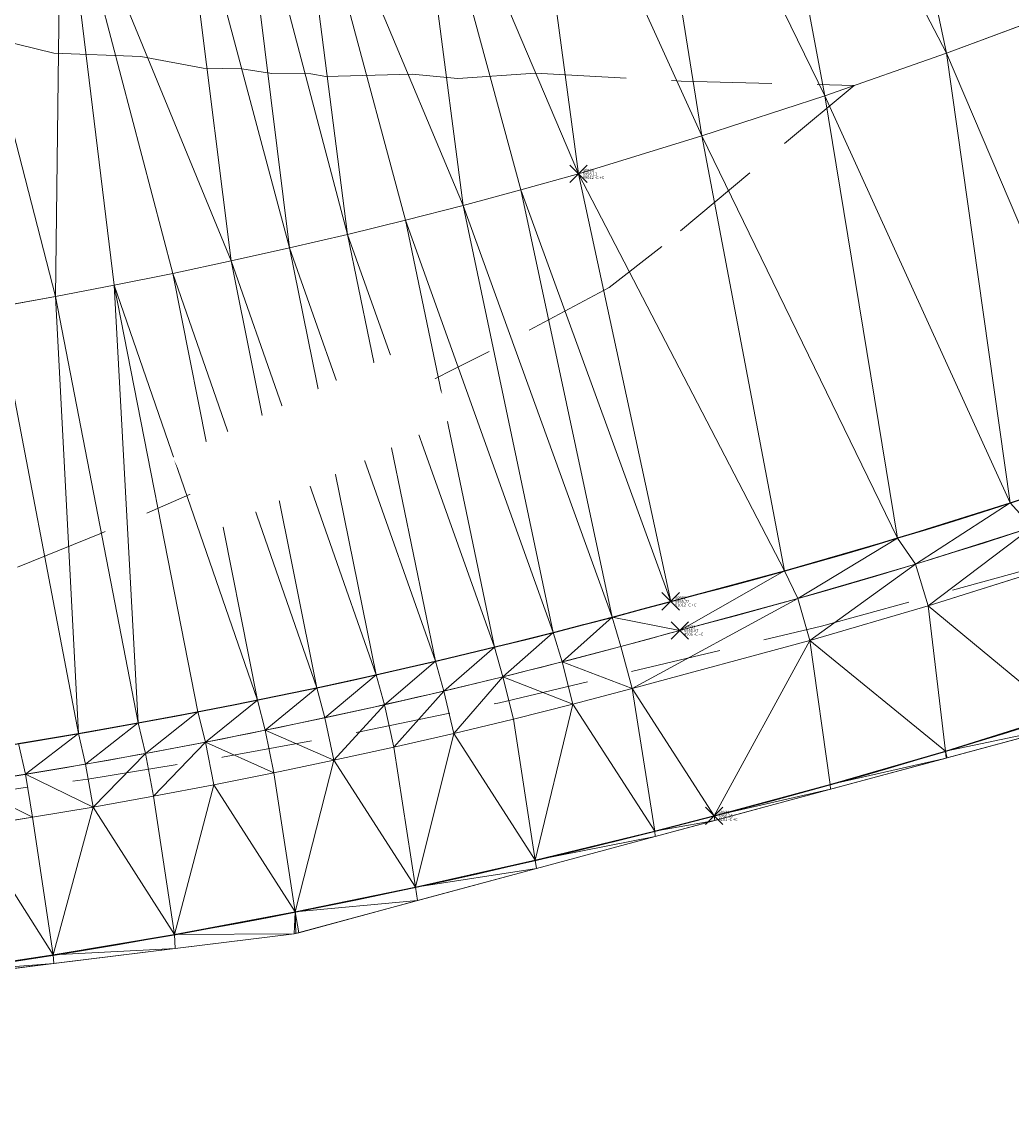
# Model space of a CAD drawing. Extents: x 3248468 to 3251140, y 1404660 to 1408502.
# Drawn here: x 3248788 to 3248822, y 1407360 to 1407398 of the extents above; entities that cross this region are included whole.
import ezdxf
from ezdxf.enums import TextEntityAlignment as Align

# ---------------------------------------------------------------- set-up
doc = ezdxf.new("R2010")
doc.units = 0
doc.header["$LTSCALE"] = 25
doc.header["$MEASUREMENT"] = 0
doc.header["$PDMODE"] = 3
doc.header["$PDSIZE"] = 0.3
doc.linetypes.add('_HIDDEN2', pattern=[0.1875, 0.125, -0.0625])
for name, color, linetype, lineweight in [('D-PNT-DESC', 2, 'CONTINUOUS', 13), ('D-PNT-ELEV', 1, 'CONTINUOUS', 13), ('D-PNT-NUMBER', 7, 'CONTINUOUS', 13), ('PNTDESC', 120, 'CONTINUOUS', 15), ('PNTELEV', 114, 'CONTINUOUS', 15), ('PNTNO', 7, 'CONTINUOUS', 15), ('SRF-3D POLY', 230, 'CONTINUOUS', 13), ('SRF-CONT-MIN', 8, '_HIDDEN2', 9), ('SRF-CONT-MIN-TX', 8, 'CONTINUOUS', 9), ('SRF-TRIANGLE', 199, 'CONTINUOUS', 15), ('X-CRB-CONC-FL', 1, 'CONTINUOUS', 15), ('X-CRB-CONC-TBC', 6, 'CONTINUOUS', 9), ('X-PAV-CONC-EDGE', 7, 'CONTINUOUS', 25), ('X-PNT-CRB-FL', 1, 'CONTINUOUS', 13), ('X-PNT-PAV-CONC', 1, 'CONTINUOUS', 15), ('X-PNT-TER-STRNG', 1, 'CONTINUOUS', 15)]:
    doc.layers.add(name, color=color, linetype=linetype, lineweight=lineweight)
doc.layers.add('SRF-LIMITS', color=30, linetype='CONTINUOUS', lineweight=18, plot=False)
doc.styles.add('PTXT', font='IC-Romans.shx')
doc.styles.add('RomanS', font='IC-Romans.shx')

# ---------------------------------------------------------------- blocks, each defined once
blk = doc.blocks.new('SRVPNO5')
at = {"layer": 'PNTDESC', "style": 'PTXT', "oblique": 15}
blk.add_attdef('DESC2', (1.5, -1.75), '', height=1, dxfattribs=at)
at = {"layer": 'PNTELEV', "style": 'PTXT', "oblique": 15}
blk.add_attdef('ELEV2', (1.5, -0.5), '', height=1, dxfattribs=at)
at = {"layer": 'PNTNO', "style": 'PTXT', "oblique": 15}
blk.add_attdef('PT#', (1.5, 0.75), '', height=1, dxfattribs=at)

msp = doc.modelspace()

# ---------------------------------------------------------------- linework, layer by layer
at = {"layer": 'SRF-3D POLY'}
for points in [[(3248787.362, 1407388.335, 6956.231), (3248789.387, 1407388.7, 6956.218), (3248791.408, 1407389.087, 6956.206), (3248793.425, 1407389.494, 6956.194), (3248795.438, 1407389.922, 6956.181), (3248797.446, 1407390.37, 6956.169), (3248799.449, 1407390.84, 6956.156), (3248801.448, 1407391.33, 6956.144), (3248803.441, 1407391.84, 6956.132), (3248805.429, 1407392.371, 6956.119), (3248807.412, 1407392.922, 6956.107), (3248811.669, 1407394.23, 6956.059), (3248815.901, 1407395.619, 6956.012), (3248820.105, 1407397.088, 6955.964), (3248824.28, 1407398.637, 6955.916)], [(3248785.116, 1407365.379, 6956.381), (3248789.304, 1407366.007, 6956.36), (3248793.481, 1407366.711, 6956.339), (3248797.644, 1407367.489, 6956.318), (3248801.792, 1407368.342, 6956.298), (3248805.924, 1407369.27, 6956.277), (3248810.039, 1407370.272, 6956.256), (3248812.09, 1407370.801, 6956.246), (3248816.09, 1407371.878, 6956.2), (3248820.069, 1407373.033, 6956.155), (3248824.024, 1407374.266, 6956.11), (3248827.954, 1407375.578, 6956.065), (3248831.857, 1407376.966, 6956.019), (3248835.732, 1407378.431, 6955.974), (3248839.577, 1407379.973, 6955.929), (3248843.391, 1407381.59, 6955.884), (3248847.173, 1407383.282, 6955.842), (3248850.92, 1407385.048, 6955.809), (3248854.632, 1407386.888, 6955.776), (3248858.307, 1407388.801, 6955.743), (3248861.943, 1407390.785, 6955.71), (3248865.54, 1407392.842, 6955.677), (3248869.095, 1407394.968, 6955.644)], [(3248788.109, 1407373.292, 6955.849), (3248790.173, 1407373.637, 6955.837), (3248792.234, 1407374.002, 6955.825), (3248794.291, 1407374.387, 6955.813), (3248796.344, 1407374.793, 6955.801), (3248798.393, 1407375.218, 6955.789), (3248800.438, 1407375.664, 6955.777), (3248802.479, 1407376.13, 6955.765), (3248804.514, 1407376.616, 6955.753), (3248806.545, 1407377.121, 6955.741), (3248808.571, 1407377.647, 6955.729), (3248814.514, 1407379.243, 6955.677), (3248818.413, 1407380.374, 6955.636), (3248822.289, 1407381.585, 6955.596), (3248826.139, 1407382.875, 6955.556)], [(3248786.276, 1407371.907, 6955.859), (3248788.35, 1407372.235, 6955.843), (3248790.421, 1407372.583, 6955.827), (3248792.489, 1407372.952, 6955.811), (3248794.553, 1407373.342, 6955.795), (3248796.612, 1407373.752, 6955.779), (3248798.668, 1407374.182, 6955.763), (3248800.719, 1407374.633, 6955.747), (3248802.766, 1407375.104, 6955.731), (3248804.808, 1407375.595, 6955.716), (3248806.845, 1407376.106, 6955.7), (3248808.877, 1407376.638, 6955.684), (3248814.978, 1407378.29, 6955.626), (3248819.03, 1407379.476, 6955.583), (3248823.056, 1407380.745, 6955.541)], [(3248786.503, 1407370.424, 6956.359), (3248788.592, 1407370.755, 6956.343), (3248790.678, 1407371.105, 6956.327), (3248792.76, 1407371.477, 6956.311), (3248794.838, 1407371.869, 6956.295), (3248796.912, 1407372.282, 6956.279), (3248798.983, 1407372.715, 6956.263), (3248801.048, 1407373.169, 6956.247), (3248803.11, 1407373.643, 6956.231), (3248805.166, 1407374.138, 6956.216), (3248807.217, 1407374.653, 6956.2), (3248809.263, 1407375.188, 6956.184), (3248815.385, 1407376.847, 6956.126), (3248819.466, 1407378.04, 6956.083), (3248823.522, 1407379.319, 6956.041)]]:
    msp.add_polyline3d(points, dxfattribs=at)
at = {"layer": 'SRF-CONT-MIN', "elevation": 6956}
for points in [[(3248786.903, 1407397.674), (3248789.329, 1407397.088), (3248792.326, 1407396.966), (3248794.477, 1407396.567), (3248795.805, 1407396.543), (3248796.84, 1407396.385), (3248798.18, 1407396.376), (3248798.703, 1407396.284), (3248801.676, 1407396.36), (3248803.254, 1407396.213), (3248805.935, 1407396.397), (3248810.949, 1407396.119), (3248816.915, 1407395.973), (3248810.281, 1407390.419), (3248808.469, 1407389.009), (3248804.173, 1407386.718), (3248799.62, 1407384.453), (3248795.391, 1407382.483), (3248790.966, 1407380.548), (3248786.257, 1407378.628)], [(3248785.33, 1407371.361), (3248790.491, 1407372.069), (3248795.138, 1407372.82), (3248799.915, 1407373.703), (3248804.685, 1407374.695), (3248815.786, 1407377.339), (3248823.954, 1407379.579), (3248827.444, 1407380.633), (3248833.032, 1407377.898), (3248833.488, 1407377.608), (3248831.735, 1407375.928)]]:
    msp.add_lwpolyline(points, dxfattribs=at)
at = {"layer": 'SRF-LIMITS', "elevation": 6947.324}
msp.add_lwpolyline([(3248985.875, 1407445.875), (3248975.6, 1407458.946), (3248968.093, 1407464.452), (3248960.917, 1407468.065), (3248955.545, 1407461.337), (3248951.012, 1407452.021), (3248927.205, 1407446.085), (3248922.599, 1407440.68), (3248919.162, 1407436.018), (3248903.226, 1407419.85), (3248886.546, 1407405.744), (3248862.103, 1407389.843), (3248831.882, 1407375.967), (3248797.612, 1407366.733), (3248766.342, 1407362.884), (3248746.58, 1407362.803), (3248745.42, 1407363.182), (3248728.851, 1407363.025)], dxfattribs=at)
at = {"layer": 'SRF-TRIANGLE'}
for p, q in [((3248816.995, 1407411.757, 6955.491), (3248820.105, 1407397.088, 6955.964)), ((3248813.152, 1407410.423, 6955.537), (3248815.901, 1407395.619, 6956.012)), ((3248813.152, 1407410.423, 6955.537), (3248820.105, 1407397.088, 6955.964)), ((3248809.281, 1407409.173, 6955.584), (3248815.901, 1407395.619, 6956.012)), ((3248811.669, 1407394.23, 6956.059), (3248809.281, 1407409.173, 6955.584)), ((3248811.669, 1407394.23, 6956.059), (3248805.383, 1407408.006, 6955.63)), ((3248805.383, 1407408.006, 6955.63), (3248807.412, 1407392.922, 6956.107)), ((3248801.462, 1407406.924, 6955.676), (3248807.412, 1407392.922, 6956.107)), ((3248801.462, 1407406.924, 6955.676), (3248803.441, 1407391.84, 6956.132)), ((3248801.462, 1407406.924, 6955.676), (3248805.429, 1407392.371, 6956.119)), ((3248797.518, 1407405.927, 6955.723), (3248803.441, 1407391.84, 6956.132)), ((3248797.518, 1407405.927, 6955.723), (3248799.449, 1407390.84, 6956.156)), ((3248797.518, 1407405.927, 6955.723), (3248801.448, 1407391.33, 6956.144)), ((3248797.446, 1407390.37, 6956.169), (3248795.588, 1407405.472, 6955.745)), ((3248795.588, 1407405.472, 6955.745), (3248799.449, 1407390.84, 6956.156)), ((3248793.553, 1407405.015, 6955.768), (3248795.438, 1407389.922, 6956.181)), ((3248793.553, 1407405.015, 6955.768), (3248797.446, 1407390.37, 6956.169)), ((3248789.569, 1407404.19, 6955.813), (3248789.387, 1407388.7, 6956.218)), ((3248789.569, 1407404.19, 6955.813), (3248795.438, 1407389.922, 6956.181)), ((3248789.569, 1407404.19, 6955.813), (3248791.408, 1407389.087, 6956.206)), ((3248789.569, 1407404.19, 6955.813), (3248793.425, 1407389.494, 6956.194)), ((3248785.569, 1407403.45, 6955.859), (3248789.387, 1407388.7, 6956.218)), ((3248824.28, 1407398.637, 6955.916), (3248820.105, 1407397.088, 6955.964)), ((3248820.105, 1407397.088, 6955.964), (3248815.901, 1407395.619, 6956.012)), ((3248820.105, 1407397.088, 6955.964), (3248822.289, 1407381.585, 6955.596)), ((3248826.139, 1407382.875, 6955.556), (3248820.105, 1407397.088, 6955.964)), ((3248815.901, 1407395.619, 6956.012), (3248811.669, 1407394.23, 6956.059)), ((3248818.413, 1407380.374, 6955.636), (3248815.901, 1407395.619, 6956.012)), ((3248822.289, 1407381.585, 6955.596), (3248815.901, 1407395.619, 6956.012)), ((3248811.669, 1407394.23, 6956.059), (3248807.412, 1407392.922, 6956.107)), ((3248818.413, 1407380.374, 6955.636), (3248811.669, 1407394.23, 6956.059)), ((3248814.514, 1407379.243, 6955.677), (3248811.669, 1407394.23, 6956.059)), ((3248807.412, 1407392.922, 6956.107), (3248805.429, 1407392.371, 6956.119)), ((3248814.514, 1407379.243, 6955.677), (3248807.412, 1407392.922, 6956.107)), ((3248810.591, 1407378.193, 6955.717), (3248807.412, 1407392.922, 6956.107)), ((3248805.429, 1407392.371, 6956.119), (3248803.441, 1407391.84, 6956.132)), ((3248805.429, 1407392.371, 6956.119), (3248810.591, 1407378.193, 6955.717)), ((3248805.429, 1407392.371, 6956.119), (3248808.571, 1407377.647, 6955.729)), ((3248803.441, 1407391.84, 6956.132), (3248801.448, 1407391.33, 6956.144)), ((3248808.571, 1407377.647, 6955.729), (3248803.441, 1407391.84, 6956.132)), ((3248803.441, 1407391.84, 6956.132), (3248806.545, 1407377.121, 6955.741)), ((3248801.448, 1407391.33, 6956.144), (3248799.449, 1407390.84, 6956.156)), ((3248804.514, 1407376.616, 6955.753), (3248801.448, 1407391.33, 6956.144)), ((3248806.545, 1407377.121, 6955.741), (3248801.448, 1407391.33, 6956.144)), ((3248799.449, 1407390.84, 6956.156), (3248797.446, 1407390.37, 6956.169)), ((3248802.479, 1407376.13, 6955.765), (3248799.449, 1407390.84, 6956.156)), ((3248804.514, 1407376.616, 6955.753), (3248799.449, 1407390.84, 6956.156)), ((3248797.446, 1407390.37, 6956.169), (3248795.438, 1407389.922, 6956.181)), ((3248800.438, 1407375.664, 6955.777), (3248797.446, 1407390.37, 6956.169)), ((3248802.479, 1407376.13, 6955.765), (3248797.446, 1407390.37, 6956.169)), ((3248795.438, 1407389.922, 6956.181), (3248793.425, 1407389.494, 6956.194)), ((3248798.393, 1407375.218, 6955.789), (3248795.438, 1407389.922, 6956.181)), ((3248800.438, 1407375.664, 6955.777), (3248795.438, 1407389.922, 6956.181)), ((3248793.425, 1407389.494, 6956.194), (3248791.408, 1407389.087, 6956.206)), ((3248796.344, 1407374.793, 6955.801), (3248793.425, 1407389.494, 6956.194)), ((3248798.393, 1407375.218, 6955.789), (3248793.425, 1407389.494, 6956.194)), ((3248791.408, 1407389.087, 6956.206), (3248789.387, 1407388.7, 6956.218)), ((3248794.291, 1407374.387, 6955.813), (3248791.408, 1407389.087, 6956.206)), ((3248792.234, 1407374.002, 6955.825), (3248791.408, 1407389.087, 6956.206)), ((3248796.344, 1407374.793, 6955.801), (3248791.408, 1407389.087, 6956.206)), ((3248789.387, 1407388.7, 6956.218), (3248787.362, 1407388.335, 6956.231)), ((3248792.234, 1407374.002, 6955.825), (3248789.387, 1407388.7, 6956.218)), ((3248790.173, 1407373.637, 6955.837), (3248789.387, 1407388.7, 6956.218)), ((3248790.173, 1407373.637, 6955.837), (3248787.362, 1407388.335, 6956.231)), ((3248826.139, 1407382.875, 6955.556), (3248822.289, 1407381.585, 6955.596)), ((3248822.289, 1407381.585, 6955.596), (3248818.413, 1407380.374, 6955.636)), ((3248822.289, 1407381.585, 6955.596), (3248819.03, 1407379.476, 6955.583)), ((3248822.289, 1407381.585, 6955.596), (3248823.056, 1407380.745, 6955.541)), ((3248823.056, 1407380.745, 6955.541), (3248819.03, 1407379.476, 6955.583)), ((3248819.466, 1407378.04, 6956.083), (3248823.056, 1407380.745, 6955.541)), ((3248818.413, 1407380.374, 6955.636), (3248814.514, 1407379.243, 6955.677)), ((3248818.413, 1407380.374, 6955.636), (3248814.978, 1407378.29, 6955.626)), ((3248818.413, 1407380.374, 6955.636), (3248819.03, 1407379.476, 6955.583)), ((3248819.03, 1407379.476, 6955.583), (3248814.978, 1407378.29, 6955.626)), ((3248819.03, 1407379.476, 6955.583), (3248815.385, 1407376.847, 6956.126)), ((3248819.466, 1407378.04, 6956.083), (3248819.03, 1407379.476, 6955.583)), ((3248814.514, 1407379.243, 6955.677), (3248808.571, 1407377.647, 6955.729)), ((3248814.514, 1407379.243, 6955.677), (3248810.591, 1407378.193, 6955.717)), ((3248810.903, 1407377.19, 6955.668), (3248814.514, 1407379.243, 6955.677)), ((3248814.514, 1407379.243, 6955.677), (3248814.978, 1407378.29, 6955.626)), ((3248823.522, 1407379.319, 6956.041), (3248819.466, 1407378.04, 6956.083)), ((3248814.978, 1407378.29, 6955.626), (3248808.877, 1407376.638, 6955.684)), ((3248809.263, 1407375.188, 6956.184), (3248814.978, 1407378.29, 6955.626)), ((3248810.903, 1407377.19, 6955.668), (3248814.978, 1407378.29, 6955.626)), ((3248814.978, 1407378.29, 6955.626), (3248815.385, 1407376.847, 6956.126)), ((3248808.571, 1407377.647, 6955.729), (3248810.591, 1407378.193, 6955.717)), ((3248815.385, 1407376.847, 6956.126), (3248819.466, 1407378.04, 6956.083)), ((3248819.466, 1407378.04, 6956.083), (3248820.069, 1407373.033, 6956.155)), ((3248819.466, 1407378.04, 6956.083), (3248824.024, 1407374.266, 6956.11)), ((3248808.571, 1407377.647, 6955.729), (3248806.545, 1407377.121, 6955.741)), ((3248808.571, 1407377.647, 6955.729), (3248806.845, 1407376.106, 6955.7)), ((3248808.571, 1407377.647, 6955.729), (3248810.903, 1407377.19, 6955.668)), ((3248808.571, 1407377.647, 6955.729), (3248808.877, 1407376.638, 6955.684)), ((3248806.545, 1407377.121, 6955.741), (3248804.514, 1407376.616, 6955.753)), ((3248806.545, 1407377.121, 6955.741), (3248804.808, 1407375.595, 6955.716)), ((3248806.545, 1407377.121, 6955.741), (3248806.845, 1407376.106, 6955.7)), ((3248808.877, 1407376.638, 6955.684), (3248810.903, 1407377.19, 6955.668)), ((3248815.385, 1407376.847, 6956.126), (3248809.263, 1407375.188, 6956.184)), ((3248815.385, 1407376.847, 6956.126), (3248812.09, 1407370.801, 6956.246)), ((3248816.09, 1407371.878, 6956.2), (3248815.385, 1407376.847, 6956.126)), ((3248815.385, 1407376.847, 6956.126), (3248820.069, 1407373.033, 6956.155)), ((3248804.514, 1407376.616, 6955.753), (3248802.479, 1407376.13, 6955.765)), ((3248804.514, 1407376.616, 6955.753), (3248802.766, 1407375.104, 6955.731)), ((3248804.514, 1407376.616, 6955.753), (3248804.808, 1407375.595, 6955.716)), ((3248808.877, 1407376.638, 6955.684), (3248806.845, 1407376.106, 6955.7)), ((3248808.877, 1407376.638, 6955.684), (3248809.263, 1407375.188, 6956.184)), ((3248802.479, 1407376.13, 6955.765), (3248800.438, 1407375.664, 6955.777)), ((3248802.479, 1407376.13, 6955.765), (3248800.719, 1407374.633, 6955.747)), ((3248802.479, 1407376.13, 6955.765), (3248802.766, 1407375.104, 6955.731)), ((3248806.845, 1407376.106, 6955.7), (3248804.808, 1407375.595, 6955.716)), ((3248806.845, 1407376.106, 6955.7), (3248809.263, 1407375.188, 6956.184)), ((3248806.845, 1407376.106, 6955.7), (3248807.217, 1407374.653, 6956.2)), ((3248800.438, 1407375.664, 6955.777), (3248798.393, 1407375.218, 6955.789)), ((3248800.438, 1407375.664, 6955.777), (3248798.668, 1407374.182, 6955.763)), ((3248800.438, 1407375.664, 6955.777), (3248800.719, 1407374.633, 6955.747)), ((3248804.808, 1407375.595, 6955.716), (3248802.766, 1407375.104, 6955.731)), ((3248804.808, 1407375.595, 6955.716), (3248803.11, 1407373.643, 6956.231)), ((3248804.808, 1407375.595, 6955.716), (3248807.217, 1407374.653, 6956.2)), ((3248805.166, 1407374.138, 6956.216), (3248804.808, 1407375.595, 6955.716)), ((3248798.393, 1407375.218, 6955.789), (3248796.344, 1407374.793, 6955.801)), ((3248798.393, 1407375.218, 6955.789), (3248796.612, 1407373.752, 6955.779)), ((3248798.393, 1407375.218, 6955.789), (3248798.668, 1407374.182, 6955.763)), ((3248802.766, 1407375.104, 6955.731), (3248800.719, 1407374.633, 6955.747)), ((3248801.048, 1407373.169, 6956.247), (3248802.766, 1407375.104, 6955.731)), ((3248803.11, 1407373.643, 6956.231), (3248802.766, 1407375.104, 6955.731)), ((3248809.263, 1407375.188, 6956.184), (3248807.217, 1407374.653, 6956.2)), ((3248809.263, 1407375.188, 6956.184), (3248812.09, 1407370.801, 6956.246)), ((3248809.263, 1407375.188, 6956.184), (3248810.039, 1407370.272, 6956.256)), ((3248796.344, 1407374.793, 6955.801), (3248794.291, 1407374.387, 6955.813)), ((3248796.344, 1407374.793, 6955.801), (3248794.553, 1407373.342, 6955.795)), ((3248796.344, 1407374.793, 6955.801), (3248796.612, 1407373.752, 6955.779)), ((3248800.719, 1407374.633, 6955.747), (3248798.668, 1407374.182, 6955.763)), ((3248800.719, 1407374.633, 6955.747), (3248798.983, 1407372.715, 6956.263)), ((3248801.048, 1407373.169, 6956.247), (3248800.719, 1407374.633, 6955.747)), ((3248807.217, 1407374.653, 6956.2), (3248805.166, 1407374.138, 6956.216)), ((3248807.217, 1407374.653, 6956.2), (3248805.924, 1407369.27, 6956.277)), ((3248807.217, 1407374.653, 6956.2), (3248810.039, 1407370.272, 6956.256)), ((3248794.291, 1407374.387, 6955.813), (3248792.234, 1407374.002, 6955.825)), ((3248794.291, 1407374.387, 6955.813), (3248792.489, 1407372.952, 6955.811)), ((3248794.291, 1407374.387, 6955.813), (3248794.553, 1407373.342, 6955.795)), ((3248798.668, 1407374.182, 6955.763), (3248796.612, 1407373.752, 6955.779)), ((3248798.668, 1407374.182, 6955.763), (3248798.983, 1407372.715, 6956.263)), ((3248805.166, 1407374.138, 6956.216), (3248803.11, 1407373.643, 6956.231)), ((3248805.166, 1407374.138, 6956.216), (3248805.924, 1407369.27, 6956.277)), ((3248824.024, 1407374.266, 6956.11), (3248820.069, 1407373.033, 6956.155)), ((3248792.234, 1407374.002, 6955.825), (3248790.173, 1407373.637, 6955.837)), ((3248792.234, 1407374.002, 6955.825), (3248790.421, 1407372.583, 6955.827)), ((3248792.234, 1407374.002, 6955.825), (3248792.489, 1407372.952, 6955.811)), ((3248796.612, 1407373.752, 6955.779), (3248794.553, 1407373.342, 6955.795)), ((3248796.612, 1407373.752, 6955.779), (3248796.912, 1407372.282, 6956.279)), ((3248796.612, 1407373.752, 6955.779), (3248798.983, 1407372.715, 6956.263)), ((3248824.101, 1407373.871, 6956.1), (3248820.069, 1407373.033, 6956.155)), ((3248824.101, 1407373.871, 6956.1), (3248820.119, 1407372.798, 6956.149)), ((3248790.173, 1407373.637, 6955.837), (3248788.109, 1407373.292, 6955.849)), ((3248790.173, 1407373.637, 6955.837), (3248788.35, 1407372.235, 6955.843)), ((3248790.173, 1407373.637, 6955.837), (3248790.421, 1407372.583, 6955.827)), ((3248794.553, 1407373.342, 6955.795), (3248792.489, 1407372.952, 6955.811)), ((3248794.553, 1407373.342, 6955.795), (3248792.76, 1407371.477, 6956.311)), ((3248794.553, 1407373.342, 6955.795), (3248796.912, 1407372.282, 6956.279)), ((3248794.838, 1407371.869, 6956.295), (3248794.553, 1407373.342, 6955.795)), ((3248803.11, 1407373.643, 6956.231), (3248801.048, 1407373.169, 6956.247)), ((3248803.11, 1407373.643, 6956.231), (3248801.792, 1407368.342, 6956.298)), ((3248803.11, 1407373.643, 6956.231), (3248805.924, 1407369.27, 6956.277)), ((3248788.109, 1407373.292, 6955.849), (3248788.35, 1407372.235, 6955.843)), ((3248792.489, 1407372.952, 6955.811), (3248790.421, 1407372.583, 6955.827)), ((3248790.678, 1407371.105, 6956.327), (3248792.489, 1407372.952, 6955.811)), ((3248792.76, 1407371.477, 6956.311), (3248792.489, 1407372.952, 6955.811)), ((3248801.048, 1407373.169, 6956.247), (3248798.983, 1407372.715, 6956.263)), ((3248801.048, 1407373.169, 6956.247), (3248801.792, 1407368.342, 6956.298)), ((3248820.069, 1407373.033, 6956.155), (3248816.09, 1407371.878, 6956.2)), ((3248820.119, 1407372.798, 6956.149), (3248820.069, 1407373.033, 6956.155)), ((3248820.087, 1407372.789, 6956.149), (3248820.069, 1407373.033, 6956.155)), ((3248790.421, 1407372.583, 6955.827), (3248788.35, 1407372.235, 6955.843)), ((3248790.421, 1407372.583, 6955.827), (3248790.678, 1407371.105, 6956.327)), ((3248798.983, 1407372.715, 6956.263), (3248796.912, 1407372.282, 6956.279)), ((3248798.983, 1407372.715, 6956.263), (3248797.644, 1407367.489, 6956.318)), ((3248798.983, 1407372.715, 6956.263), (3248801.792, 1407368.342, 6956.298)), ((3248820.087, 1407372.789, 6956.149), (3248816.09, 1407371.878, 6956.2)), ((3248820.087, 1407372.789, 6956.149), (3248816.105, 1407371.716, 6956.197)), ((3248820.119, 1407372.798, 6956.149), (3248820.087, 1407372.789, 6956.149)), ((3248788.35, 1407372.235, 6955.843), (3248786.276, 1407371.907, 6955.859)), ((3248788.35, 1407372.235, 6955.843), (3248788.592, 1407370.755, 6956.343)), ((3248790.678, 1407371.105, 6956.327), (3248788.35, 1407372.235, 6955.843)), ((3248796.912, 1407372.282, 6956.279), (3248794.838, 1407371.869, 6956.295)), ((3248796.912, 1407372.282, 6956.279), (3248797.644, 1407367.489, 6956.318)), ((3248786.276, 1407371.907, 6955.859), (3248788.592, 1407370.755, 6956.343)), ((3248794.838, 1407371.869, 6956.295), (3248792.76, 1407371.477, 6956.311)), ((3248794.838, 1407371.869, 6956.295), (3248793.481, 1407366.711, 6956.339)), ((3248794.838, 1407371.869, 6956.295), (3248797.644, 1407367.489, 6956.318)), ((3248816.09, 1407371.878, 6956.2), (3248812.09, 1407370.801, 6956.246)), ((3248816.105, 1407371.716, 6956.197), (3248816.09, 1407371.878, 6956.2)), ((3248792.76, 1407371.477, 6956.311), (3248790.678, 1407371.105, 6956.327)), ((3248792.76, 1407371.477, 6956.311), (3248793.481, 1407366.711, 6956.339)), ((3248816.105, 1407371.716, 6956.197), (3248812.09, 1407370.801, 6956.246)), ((3248816.105, 1407371.716, 6956.197), (3248812.108, 1407370.639, 6956.242)), ((3248790.678, 1407371.105, 6956.327), (3248788.592, 1407370.755, 6956.343)), ((3248790.678, 1407371.105, 6956.327), (3248789.304, 1407366.007, 6956.36)), ((3248790.678, 1407371.105, 6956.327), (3248793.481, 1407366.711, 6956.339)), ((3248788.592, 1407370.755, 6956.343), (3248786.503, 1407370.424, 6956.359)), ((3248788.592, 1407370.755, 6956.343), (3248789.304, 1407366.007, 6956.36)), ((3248812.09, 1407370.801, 6956.246), (3248810.039, 1407370.272, 6956.256)), ((3248812.09, 1407370.801, 6956.246), (3248812.108, 1407370.639, 6956.242)), ((3248786.503, 1407370.424, 6956.359), (3248789.304, 1407366.007, 6956.36)), ((3248810.039, 1407370.272, 6956.256), (3248805.924, 1407369.27, 6956.277)), ((3248812.108, 1407370.639, 6956.242), (3248810.039, 1407370.272, 6956.256)), ((3248810.061, 1407370.088, 6956.252), (3248810.039, 1407370.272, 6956.256)), ((3248812.108, 1407370.639, 6956.242), (3248810.061, 1407370.088, 6956.252)), ((3248810.061, 1407370.088, 6956.252), (3248805.924, 1407369.27, 6956.277)), ((3248810.061, 1407370.088, 6956.252), (3248805.964, 1407368.984, 6956.27)), ((3248805.924, 1407369.27, 6956.277), (3248801.792, 1407368.342, 6956.298)), ((3248805.964, 1407368.984, 6956.27), (3248805.924, 1407369.27, 6956.277)), ((3248805.964, 1407368.984, 6956.27), (3248801.792, 1407368.342, 6956.298)), ((3248805.964, 1407368.984, 6956.27), (3248801.864, 1407367.879, 6956.286)), ((3248801.792, 1407368.342, 6956.298), (3248797.644, 1407367.489, 6956.318)), ((3248801.864, 1407367.879, 6956.286), (3248801.792, 1407368.342, 6956.298)), ((3248801.864, 1407367.879, 6956.286), (3248797.644, 1407367.489, 6956.318)), ((3248801.864, 1407367.879, 6956.286), (3248797.768, 1407366.775, 6956.301)), ((3248797.644, 1407367.489, 6956.318), (3248793.481, 1407366.711, 6956.339)), ((3248797.612, 1407366.733, 6956.302), (3248797.644, 1407367.489, 6956.318)), ((3248797.768, 1407366.775, 6956.301), (3248797.644, 1407367.489, 6956.318)), ((3248797.673, 1407366.75, 6956.302), (3248797.644, 1407367.489, 6956.318)), ((3248793.481, 1407366.711, 6956.339), (3248789.304, 1407366.007, 6956.36)), ((3248797.612, 1407366.733, 6956.302), (3248793.481, 1407366.711, 6956.339)), ((3248793.509, 1407366.228, 6956.328), (3248793.481, 1407366.711, 6956.339)), ((3248797.612, 1407366.733, 6956.302), (3248793.509, 1407366.228, 6956.328)), ((3248797.673, 1407366.75, 6956.302), (3248797.612, 1407366.733, 6956.302)), ((3248797.768, 1407366.775, 6956.301), (3248797.673, 1407366.75, 6956.302)), ((3248793.509, 1407366.228, 6956.328), (3248789.304, 1407366.007, 6956.36)), ((3248793.509, 1407366.228, 6956.328), (3248789.327, 1407365.713, 6956.354)), ((3248789.304, 1407366.007, 6956.36), (3248785.116, 1407365.379, 6956.381)), ((3248789.327, 1407365.713, 6956.354), (3248785.116, 1407365.379, 6956.381)), ((3248789.327, 1407365.713, 6956.354), (3248785.133, 1407365.197, 6956.377)), ((3248789.327, 1407365.713, 6956.354), (3248789.304, 1407366.007, 6956.36))]:
    msp.add_line(p, q, dxfattribs=at)
at = {"layer": 'X-CRB-CONC-FL', "flags": 128}
msp.add_lwpolyline([(3248728.407, 1407369.514), (3248745.322, 1407369.658, 0.041065), (3248780.035, 1407371.047, 0.037193), (3248810.903, 1407377.19, 0.078047), (3248868.762, 1407402.284, 0.035745), (3248893.35, 1407420.327), (3248897.672, 1407422.676), (3248899.487, 1407424.357)], format="xyb", dxfattribs=at)
at = {"layer": 'X-CRB-CONC-TBC', "flags": 128}
for points in [[(3249163.23, 1406988.926, 0), (3249159.224, 1406991.107)], [(3249175.02, 1407022.006, 0), (3249177.494, 1407021.249, 0.050172)], [(3249172.754, 1406972.301, 0), (3249172.764, 1406973.403, 0.087358)], [(3249656.628, 1407470.298, 0), (3249656.286, 1407471.89, 0.064664)], [(3248984.872, 1407496.931), (3248975.918, 1407499.569, -0.004964), (3248969.898, 1407502.928, -0.073779), (3248966.885, 1407505.374, -0.082554), (3248964.324, 1407509.469, -0.074025), (3248962.585, 1407514.984, -0.080398), (3248962.276, 1407521.984, 0), (3248962.574, 1407523.305), (3248963.047, 1407525.223), (3248965.792, 1407534.884, 0.057792), (3248971.915, 1407588.347)]]:
    msp.add_lwpolyline(points, format="xyb", dxfattribs=at)
at = {"layer": 'X-CRB-CONC-TBC', "elevation": 6955.166}
msp.add_lwpolyline([(3248786.503, 1407370.424), (3248788.592, 1407370.755), (3248790.678, 1407371.105), (3248792.76, 1407371.477), (3248794.838, 1407371.869), (3248796.912, 1407372.282), (3248798.983, 1407372.715), (3248801.048, 1407373.169), (3248803.11, 1407373.643), (3248805.166, 1407374.138), (3248807.217, 1407374.653), (3248809.263, 1407375.188), (3248815.385, 1407376.847), (3248819.466, 1407378.04), (3248823.522, 1407379.319)], dxfattribs=at)
at = {"layer": 'X-PAV-CONC-EDGE', "flags": 128}
for points in [[(3248642.29, 1407400.289), (3248642.244, 1407385.53), (3248642.456, 1407370.105), (3248668.718, 1407370.425), (3248698.982, 1407370.536), (3248728.263, 1407370.627), (3248745.249, 1407370.738, 0.077698), (3248810.591, 1407378.193, 0.082348), (3248869.759, 1407404.313, 0.047009), (3248902.297, 1407429.882), (3248902.297, 1407429.882, 0.068436), (3248941.572, 1407480.141, 0.056718), (3248958.009, 1407518.017, 0.016754), (3248963.172, 1407535.649), (3248963.172, 1407535.649, 0.058067), (3248969.279, 1407588.386)], [(3248728.851, 1407363.025), (3248745.42, 1407363.182, 0.071658), (3248812.09, 1407370.801, 0.079085), (3248872.608, 1407397.165, 0.049872), (3248907.52, 1407424.495), (3248907.52, 1407424.495, 0.022161), (3248927.205, 1407446.085), (3248951.012, 1407452.021), (3248955.545, 1407461.337), (3248960.917, 1407468.065)]]:
    msp.add_lwpolyline(points, format="xyb", dxfattribs=at)
at = {"layer": 'X-PNT-CRB-FL'}
msp.add_point((3248810.903, 1407377.19, 6955.668), dxfattribs=at)
at = {"layer": 'X-PNT-PAV-CONC'}
for p in [(3248810.591, 1407378.193, 6955.717), (3248812.09, 1407370.801, 6956.246)]:
    msp.add_point(p, dxfattribs=at)
at = {"layer": 'X-PNT-TER-STRNG'}
msp.add_point((3248807.412, 1407392.922, 6956.107), dxfattribs=at)

# ---------------------------------------------------------------- block references
at = {"layer": 'X-PNT-CRB-FL'}
ref = msp.add_blockref('SRVPNO5', (3248810.903, 1407377.19, 6955.668), dxfattribs=dict(at, xscale=0.1, yscale=0.1, zscale=0.1))
ref.add_attrib('PT#', '50931', (3248811.053, 1407377.265, 6955.668), dxfattribs={"layer": 'D-PNT-NUMBER', "height": 0.1, "style": 'PTXT', "oblique": 15})
ref.add_attrib('ELEV2', '6955.67', (3248811.053, 1407377.14, 6955.668), dxfattribs={"layer": 'D-PNT-ELEV', "height": 0.1, "style": 'PTXT', "oblique": 15})
ref.add_attrib('DESC2', '4506 -C +C', (3248811.053, 1407377.015, 6955.668), dxfattribs={"layer": 'D-PNT-DESC', "height": 0.1, "style": 'PTXT', "oblique": 15})
at = {"layer": 'X-PNT-PAV-CONC'}
ref = msp.add_blockref('SRVPNO5', (3248810.591, 1407378.193, 6955.717), dxfattribs=dict(at, xscale=0.1, yscale=0.1, zscale=0.1))
ref.add_attrib('PT#', '50932', (3248810.741, 1407378.268, 6955.717), dxfattribs={"layer": 'D-PNT-NUMBER', "height": 0.1, "style": 'PTXT', "oblique": 15})
ref.add_attrib('ELEV2', '6955.72', (3248810.741, 1407378.143, 6955.717), dxfattribs={"layer": 'D-PNT-ELEV', "height": 0.1, "style": 'PTXT', "oblique": 15})
ref.add_attrib('DESC2', '51012 -C +C', (3248810.741, 1407378.018, 6955.717), dxfattribs={"layer": 'D-PNT-DESC', "height": 0.1, "style": 'PTXT', "oblique": 15})
ref = msp.add_blockref('SRVPNO5', (3248812.09, 1407370.801, 6956.246), dxfattribs=dict(at, xscale=0.1, yscale=0.1, zscale=0.1))
ref.add_attrib('PT#', '50930', (3248812.24, 1407370.876, 6956.246), dxfattribs={"layer": 'D-PNT-NUMBER', "height": 0.1, "style": 'PTXT', "oblique": 15})
ref.add_attrib('ELEV2', '6956.25', (3248812.24, 1407370.751, 6956.246), dxfattribs={"layer": 'D-PNT-ELEV', "height": 0.1, "style": 'PTXT', "oblique": 15})
ref.add_attrib('DESC2', '5101 -C +C', (3248812.24, 1407370.626, 6956.246), dxfattribs={"layer": 'D-PNT-DESC', "height": 0.1, "style": 'PTXT', "oblique": 15})
at = {"layer": 'X-PNT-TER-STRNG'}
ref = msp.add_blockref('SRVPNO5', (3248807.412, 1407392.922, 6956.107), dxfattribs=dict(at, xscale=0.1, yscale=0.1, zscale=0.1))
ref.add_attrib('PT#', '50933', (3248807.562, 1407392.997, 6956.107), dxfattribs={"layer": 'D-PNT-NUMBER', "height": 0.1, "style": 'PTXT', "oblique": 15})
ref.add_attrib('ELEV2', '6956.11', (3248807.562, 1407392.872, 6956.107), dxfattribs={"layer": 'D-PNT-ELEV', "height": 0.1, "style": 'PTXT', "oblique": 15})
ref.add_attrib('DESC2', '99012 -C +C', (3248807.562, 1407392.747, 6956.107), dxfattribs={"layer": 'D-PNT-DESC', "height": 0.1, "style": 'PTXT', "oblique": 15})

# ---------------------------------------------------------------- texts
at = {"layer": 'SRF-CONT-MIN-TX', "style": 'RomanS'}
msp.add_text('6956', height=2.4, rotation=25.2107, dxfattribs=at).set_placement((3248798.269, 1407383.824), align=Align.MIDDLE_CENTER)

# ---------------------------------------------------------------- next in the draw order: wipeouts: each hides what was drawn before it
msp.add_wipeout([(3248794.667, 1407380.525), (3248803.106, 1407384.498), (3248801.871, 1407387.122), (3248793.431, 1407383.149)]).dxf.layer = 'SRF-CONT-MIN-TX'

doc.saveas('drawing.dxf')
